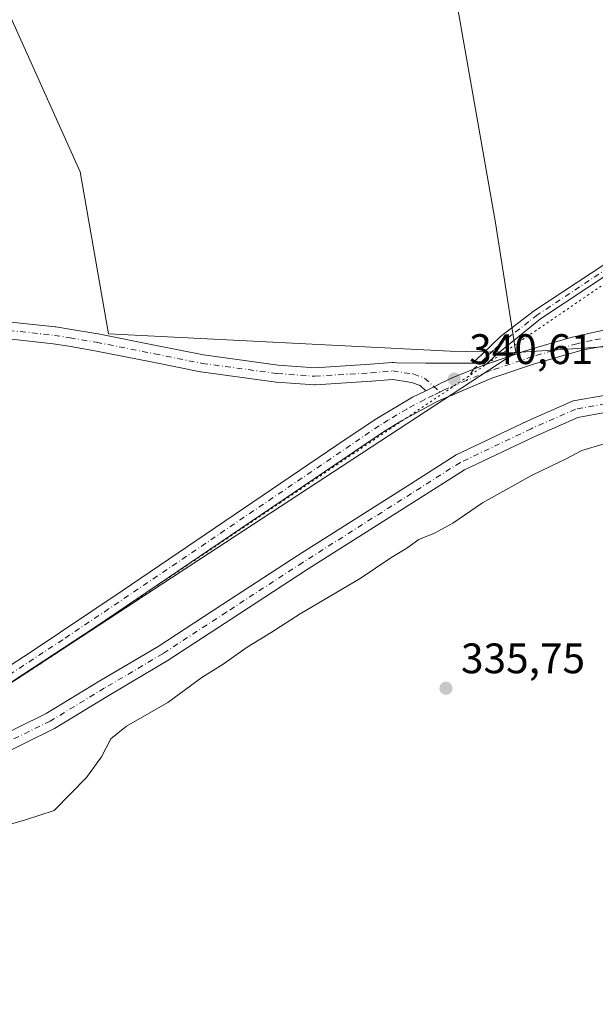
# Model space of a CAD drawing. Units: metres. Extents: x 605006 to 608485, y 4664445 to 4666810.
# Drawn here: x 606210 to 606345, y 4665142 to 4665373 of the extents above; entities that cross this region are included whole.
import ezdxf

# ---------------------------------------------------------------- set-up
doc = ezdxf.new("R2010")
doc.units = ezdxf.units.M
doc.header["$MEASUREMENT"] = 0
doc.linetypes.add('DGN Style 4', pattern=[2.6384748266838614, 1.318413404963828, -0.6592067024819142, 0.001648016756204785, -0.6592067024819142])
doc.linetypes.add('DGN Style 5', pattern=[1.1536117293433497, 0.4944050268614355, -0.6592067024819142])
for name, color, linetype, lineweight in [('Camino Cxs', 7, 'Continuous', 0), ('Camino eje', 30, 'DGN Style 4', 13), ('Cultivos herbáceos CxS', 92, 'Continuous', 0), ('Cultivos leñosos CxS', 92, 'Continuous', 0), ('Curva de nivel normal', 30, 'Continuous', 0), ('Explotación a cielo abierto Cxs', 9, 'Continuous', 0), ('Pastizal CxS', 92, 'Continuous', 0), ('Pista no pavimentada Cxs', 111, 'Continuous', 0), ('Pista no pavimentada eje', 91, 'DGN Style 4', 0), ('Punto de cota en terreno', 7, 'Continuous', 0), ('Rótulo de punto de cota en terreno', 7, 'Continuous', 0), ('Suelo desnudo CxS', 253, 'Continuous', 0), ('Vía pecuaria eje', 92, 'DGN Style 5', 0)]:
    doc.layers.add(name, color=color, linetype=linetype, lineweight=lineweight)
doc.styles.add('Style-Arial', font='txt')

# ---------------------------------------------------------------- blocks, each defined once
blk = doc.blocks.new('5PATER')
at = {"layer": 'Pastizal CxS', "linetype": 'Continuous', "lineweight": 0}
h = blk.add_hatch(color=51, dxfattribs=at)
edge = h.paths.add_edge_path()
edge.add_ellipse((0, 0), major_axis=(-0.1095731443231308, -0.1110710700762829), ratio=0.9994222409660322, start_angle=0, end_angle=360)

msp = doc.modelspace()

# ---------------------------------------------------------------- linework, layer by layer
at = {"layer": 'Camino Cxs', "color": 7, "linetype": 'Continuous', "lineweight": 0, "extrusion": (-0.05436833782323551, -0.9985209481239423, 4.242246279372698e-08), "elevation": -4691356.531801502, "flags": 128}
msp.add_lwpolyline([(351778.8625155483, 340.7630188979213), (351777.2034617213, 340.7702188979285), (351775.5444078952, 340.7785188979298)], dxfattribs=at)
at = {"layer": 'Camino Cxs', "color": 7, "linetype": 'Continuous', "lineweight": 0}
for points in [[(606316.5069000004, 4665292.320499999, 340.5795000000071), (606318.8316000003, 4665294.531400001, 340.528999999995), (606323.1201, 4665298.610099999, 340.476800000004), (606331.0701000001, 4665304.700099999, 340.4934999999969), (606347.8101000005, 4665315.770099999, 340.340400000001), (606374.8201000001, 4665335.170100001, 340.2249000000011), (606394.9101, 4665348.0601, 340.2955999999977), (606419.2701000003, 4665365.590100001, 340.1619999999967), (606428.2001, 4665371.130100001, 340.4817999999942), (606450.5800999999, 4665383.2501, 340.4579999999987), (606467.5701000001, 4665393.8101, 340.3319000000047), (606477.9700999996, 4665400.9801, 340.6429000000062), (606492.4700999996, 4665409.420100001, 340.4456999999966), (606510.3300999999, 4665420.380100001, 340.4317000000011), (606550.0500999996, 4665446.860099999, 340.588699999993), (606554.1201, 4665449.770099999, 340.8304999999964), (606567.5601000005, 4665460.610099999, 339.9241000000038)], [(606526.4414999997, 4665428.3402, 340.1916000000056), (606511.6101000002, 4665418.450099999, 340.3242999999929), (606493.7200999996, 4665407.350099999, 340.4033000000054), (606479.2701000003, 4665398.940099999, 340.468399999998), (606468.8901000004, 4665391.780099999, 340.2348000000056), (606451.4200999998, 4665380.9301, 340.1640000000043), (606424.7500999998, 4665366.2601, 340.0767000000051), (606392.5301000001, 4665343.530099999, 340.1201000000001), (606376.1801000005, 4665333.1601, 340.1132000000071), (606349.1801000005, 4665313.780099999, 340.5427000000054), (606332.5000999998, 4665302.7401, 340.3819999999978), (606322.0301000001, 4665294.3101, 340.5114000000031), (606319.8201000001, 4665292.140100001, 340.5639999999985)], [(606451.4200999998, 4665380.9301, 340.1640000000043), (606424.7500999998, 4665366.2601, 340.0767000000051), (606392.5301000001, 4665343.530099999, 340.1201000000001), (606376.1801000005, 4665333.1601, 340.1132000000071), (606349.1801000005, 4665313.780099999, 340.5427000000054), (606332.5000999998, 4665302.7401, 340.3819999999978), (606322.0301000001, 4665294.3101, 340.5114000000031), (606319.8201000001, 4665292.140100001, 340.5639999999985), (606318.1634999998, 4665292.2303, 340.5712000000058), (606316.5069000004, 4665292.320499999, 340.5795000000071), (606318.8316000003, 4665294.531400001, 340.528999999995), (606323.1201, 4665298.610099999, 340.476800000004), (606331.0701000001, 4665304.700099999, 340.4934999999969), (606347.8101000005, 4665315.770099999, 340.340400000001), (606374.8201000001, 4665335.170100001, 340.2249000000011), (606394.9101, 4665348.0601, 340.2955999999977), (606419.2701000003, 4665365.590100001, 340.1619999999967), (606428.2001, 4665371.130100001, 340.4817999999942), (606450.5800999999, 4665383.2501, 340.4579999999987)]]:
    msp.add_polyline3d(points, dxfattribs=at)
at = {"layer": 'Camino eje', "color": 30, "linetype": 'DGN Style 4', "lineweight": 13}
msp.add_polyline3d([(606439.8101000005, 4665376.030099999, 340.3120999999956), (606426.4751000004, 4665368.6951, 340.1750999999931), (606422.0100999996, 4665365.925100001, 340.0926999999938), (606409.9275000002, 4665357.4013, 340.3396000000066), (606397.7474999996, 4665348.636299999, 340.0635000000038), (606393.7200999996, 4665345.795100001, 340.2976999999955), (606383.6750999996, 4665339.350099999, 341.0191999999952), (606375.5000999998, 4665334.165100001, 340.1713000000018), (606348.4951, 4665314.7751, 340.4162000000069), (606331.7851, 4665303.720100001, 340.4410999999964), (606329.7682999996, 4665302.0963, 340.4590999999928), (606325.7933, 4665299.051300001, 340.4937999999966), (606322.5751, 4665296.460100001, 340.4830999999977), (606321.4700999996, 4665295.3751, 340.5013999999938), (606316.7701000003, 4665290.905099999, 340.6058000000049), (606315.1217, 4665288.2893, 340.664499999999)], dxfattribs=at)
at = {"layer": 'Cultivos herbáceos CxS', "color": 92, "linetype": 'Continuous', "lineweight": 0}
for points in [[(606482.9946999997, 4665656.431299999, 339.4824999999983), (606483.5125000002, 4665653.4199, 339.4594999999972), (606483.5258999999, 4665653.3421, 339.4584999999934), (606486.0242999997, 4665638.8421, 338.8217000000004), (606529.0126999998, 4665581.745300001, 339.6502999999939), (606529.4978999998, 4665581.101100001, 339.6542999999947), (606529.5588999996, 4665580.829100001, 339.6546999999992), (606547.0006999997, 4665551.5481, 340.1921000000002), (606508.9013, 4665528.3573, 339.882500000007), (606467.4890999999, 4665505.994899999, 340.5240000000049), (606445.1265000004, 4665500.197699999, 340.3758999999991), (606370.5846999995, 4665473.694499999, 340.9222000000009), (606325.8596999999, 4665449.675899999, 341.0737999999984), (606310.6651, 4665443.2017, 341.2014000000054), (606301.8406999996, 4665439.7371, 341.1282999999967), (606309.1161000002, 4665397.901900001, 340.9345999999932), (606321.9194999998, 4665325.308300001, 340.4171999999962), (606326.6530999999, 4665294.8695, 340.454700000002)], [(606326.6530999999, 4665294.8695, 340.454700000002), (606311.2285000002, 4665295.123299999, 340.4910999999993), (606230.9792999999, 4665299.2073, 341.2983999999997), (606224.3136999998, 4665337.297700001, 341.4676999999938), (606206.2030999997, 4665377.5209, 341.8552999999956), (606179.5579000004, 4665365.865900001, 342.071299999996), (606164.0943, 4665420.418500001, 342.3417999999947), (606113.8525, 4665411.574899999, 342.4758000000002), (606051.9556999998, 4665388.721100001, 343.1956000000064), (606031.9584999997, 4665422.0507, 343.0981000000029), (605951.7616999998, 4665386.259500001, 343.1042000000016), (605904.8132999997, 4665365.976700001, 342.9821999999986), (605900.5475000005, 4665324.921499999, 341.3744000000006), (605900.6486999998, 4665324.932499999, 341.3772999999928)], [(606309.1161000002, 4665397.901900001, 340.9345999999932), (606321.9194999998, 4665325.308300001, 340.4171999999962), (606326.6530999999, 4665294.8695, 340.454700000002), (606311.2285000002, 4665295.123299999, 340.4910999999993), (606230.9792999999, 4665299.2073, 341.2983999999997), (606224.3136999998, 4665337.297700001, 341.4676999999938), (606206.2030999997, 4665377.5209, 341.8552999999956), (606179.5579000004, 4665365.865900001, 342.071299999996), (606164.0943, 4665420.418500001, 342.3417999999947)]]:
    msp.add_polyline3d(points, dxfattribs=at)
at = {"layer": 'Cultivos leñosos CxS', "color": 92, "linetype": 'Continuous', "lineweight": 0}
for points in [[(606482.9946999997, 4665656.431299999, 339.4824999999983), (606483.5125000002, 4665653.4199, 339.4594999999972), (606483.5258999999, 4665653.3421, 339.4584999999934), (606486.0242999997, 4665638.8421, 338.8217000000004), (606529.0126999998, 4665581.745300001, 339.6502999999939), (606529.4978999998, 4665581.101100001, 339.6542999999947), (606529.5588999996, 4665580.829100001, 339.6546999999992), (606547.0006999997, 4665551.5481, 340.1921000000002), (606508.9013, 4665528.3573, 339.882500000007), (606467.4890999999, 4665505.994899999, 340.5240000000049), (606445.1265000004, 4665500.197699999, 340.3758999999991), (606370.5846999995, 4665473.694499999, 340.9222000000009), (606325.8596999999, 4665449.675899999, 341.0737999999984), (606310.6651, 4665443.2017, 341.2014000000054), (606301.8406999996, 4665439.7371, 341.1282999999967), (606309.1161000002, 4665397.901900001, 340.9345999999932), (606321.9194999998, 4665325.308300001, 340.4171999999962), (606326.6530999999, 4665294.8695, 340.454700000002)], [(606648.0131000001, 4665510.256300001, 339.520399999994), (606635.4244999997, 4665507.109099999, 339.5390000000043), (606465.1945000002, 4665384.073100001, 340.256899999993), (606488.7905000001, 4665330.138699999, 340.067200000005), (606488.7903000005, 4665302.415300001, 339.920100000003), (606487.7928999999, 4665302.399300001, 339.9253999999929), (606428.5317000002, 4665301.4439, 340.1447000000044), (606326.6530999999, 4665294.8695, 340.454700000002)], [(606326.6530999999, 4665294.8695, 340.454700000002), (606311.2285000002, 4665295.123299999, 340.4910999999993), (606230.9792999999, 4665299.2073, 341.2983999999997), (606224.3136999998, 4665337.297700001, 341.4676999999938), (606206.2030999997, 4665377.5209, 341.8552999999956), (606179.5579000004, 4665365.865900001, 342.071299999996), (606164.0943, 4665420.418500001, 342.3417999999947), (606113.8525, 4665411.574899999, 342.4758000000002), (606051.9556999998, 4665388.721100001, 343.1956000000064), (606031.9584999997, 4665422.0507, 343.0981000000029), (605951.7616999998, 4665386.259500001, 343.1042000000016), (605904.8132999997, 4665365.976700001, 342.9821999999986), (605900.5475000005, 4665324.921499999, 341.3744000000006), (605900.6486999998, 4665324.932499999, 341.3772999999928)], [(606465.1945000002, 4665384.073100001, 340.256899999993), (606488.7905000001, 4665330.138699999, 340.067200000005), (606488.7903000005, 4665302.415300001, 339.920100000003), (606487.7928999999, 4665302.399300001, 339.9253999999929), (606428.5317000002, 4665301.4439, 340.1447000000044), (606326.6530999999, 4665294.8695, 340.454700000002), (606321.9194999998, 4665325.308300001, 340.4171999999962), (606309.1161000002, 4665397.901900001, 340.9345999999932)], [(606326.6530999999, 4665294.8695, 340.454700000002), (606192.4502999998, 4665207.0557, 341.4018000000069), (606191.7451, 4665210.013900001, 341.3475999999937), (606178.2370999996, 4665300.1567, 341.4842000000062), (606055.4171000002, 4665293.0156, 342.7776000000013)]]:
    msp.add_polyline3d(points, dxfattribs=at)
msp.add_polyline3d([(606326.6530999999, 4665294.8695, 340.454700000002), (606192.4502999998, 4665207.0557, 341.4018000000069), (606191.7451, 4665210.013900001, 341.3475999999937), (606178.2370999996, 4665300.1567, 341.4842000000062), (606055.4171000002, 4665293.0156, 342.7776000000013), (606054.5409000004, 4665292.9647, 342.7863999999972), (606028.8778999997, 4665314.6753, 343.4940999999963), (605991.7216999996, 4665328.1315, 343.2391000000061), (605944.2925000006, 4665329.679099999, 342.5385999999999), (605914.8557000002, 4665326.477600001, 341.7367999999988), (605900.6486999998, 4665324.932499999, 341.3772999999928), (605900.5475000005, 4665324.921499999, 341.3744000000006), (605904.8132999997, 4665365.976700001, 342.9821999999986), (605951.7616999998, 4665386.259500001, 343.1042000000016), (606031.9584999997, 4665422.0507, 343.0981000000029), (606051.9556999998, 4665388.721100001, 343.1956000000064), (606113.8525, 4665411.574899999, 342.4758000000002), (606164.0943, 4665420.418500001, 342.3417999999947), (606179.5579000004, 4665365.865900001, 342.071299999996), (606206.2030999997, 4665377.5209, 341.8552999999956), (606224.3136999998, 4665337.297700001, 341.4676999999938), (606230.9792999999, 4665299.2073, 341.2983999999997), (606311.2285000002, 4665295.123299999, 340.4910999999993)], close=True, dxfattribs=at)
at = {"layer": 'Curva de nivel normal', "color": 30, "linetype": 'Continuous', "lineweight": 0, "elevation": 340, "flags": 128}
msp.add_lwpolyline([(606204.0499999998, 4665182.9801), (606211.4699999997, 4665185.040100001), (606218.2400000002, 4665187.2501), (606225.8399999999, 4665195.030099999), (606229.29, 4665199.860099999), (606231.5499999998, 4665204.050100001), (606235.2199999997, 4665207.050100001), (606244.8799999999, 4665212.640100001), (606252.8799999999, 4665218.470100001), (606257.8799999999, 4665221.6601), (606263.5499999998, 4665225.610099999), (606269.2199999997, 4665229.0601), (606276.0199999996, 4665233.420100001), (606290.1100000005, 4665241.720100001), (606297.3300000001, 4665246.610099999), (606301.1100000005, 4665248.880100001), (606303.8600000005, 4665250.9001), (606307.5499999998, 4665252.4101), (606311.8799999999, 4665254.780099999), (606318.8799999999, 4665259.520099999), (606330.5300000003, 4665266.0601), (606338.54, 4665269.9001), (606342.2199999997, 4665271.8301), (606347.4800000006, 4665273.4101)], dxfattribs=at)
at = {"layer": 'Explotación a cielo abierto Cxs', "color": 9, "linetype": 'Continuous', "lineweight": 0}
msp.add_polyline3d([(605873.7384000003, 4665155.546200001, 343.1175999999978), (605897.8684, 4665159.9912, 342.2713999999978), (605937.2385, 4665180.3113, 344.6557999999932), (605965.8136, 4665214.601299999, 342.8475999999937), (605971.5285999998, 4665225.396400001, 342.855899999995), (605989.9435999999, 4665244.4464, 342.8090999999986), (606005.1836000001, 4665256.511399999, 343.3377000000037), (606014.0736999996, 4665267.306399999, 342.585699999996), (606028.6787, 4665277.466499999, 342.6376000000019), (606055.3014000002, 4665292.910800001, 342.778999999995), (606055.4171000002, 4665293.0156, 342.7811999999976), (606178.2370999996, 4665300.1567, 341.5574999999953), (606191.7451, 4665210.013900001, 341.8656000000047), (606192.4502999998, 4665207.0557, 341.5117999999929), (606326.6530999999, 4665294.8695, 340.5212000000029), (606428.5317000002, 4665301.4439, 340.3656999999948), (606487.7928999999, 4665302.399300001, 339.9741000000067), (606488.7903000005, 4665302.415300001, 339.9762999999948), (606488.7905000001, 4665330.138699999, 340.0464000000065), (606465.1945000002, 4665384.073100001, 340.3221999999951)], dxfattribs=at)
at = {"layer": 'Pista no pavimentada Cxs', "color": 111, "linetype": 'Continuous', "lineweight": 0, "extrusion": (-0.02545245765296379, -0.008550340974593798, 0.9996394670423144), "elevation": -54981.92530699931, "flags": 128}
msp.add_lwpolyline([(-4229342.70407286, 2059668.821310681), (-4229342.70407286, 2059671.946048798)], dxfattribs=at)
at = {"layer": 'Pista no pavimentada Cxs', "color": 111, "linetype": 'Continuous', "lineweight": 0, "extrusion": (-0.05436833782323551, -0.9985209481239423, 4.242246279372698e-08), "elevation": -4691356.531801502, "flags": 128}
msp.add_lwpolyline([(351778.8625155483, 340.7630188979213), (351777.2034617213, 340.7702188979285), (351775.5444078952, 340.7785188979298)], dxfattribs=at)
at = {"layer": 'Pista no pavimentada Cxs', "color": 111, "linetype": 'Continuous', "lineweight": 0, "extrusion": (0.007145217429899735, 0.002400460768356677, 0.9999715914244659), "elevation": 15871.69202696689, "flags": 128}
msp.add_lwpolyline([(606301.9088363178, 4665267.481875228), (606307.3794074899, 4665269.319680522)], dxfattribs=at)
at = {"layer": 'Pista no pavimentada Cxs', "color": 111, "linetype": 'Continuous', "lineweight": 0}
for points in [[(606328.2515000004, 4665294.9726, 340.6043999999966), (606330.0000999998, 4665295.5601, 340.8113000000012), (606339.5900999998, 4665298.360099999, 340.7152999999962), (606346.6101000002, 4665299.950099999, 340.747000000003), (606356.4600999998, 4665301.6801, 340.3395000000019), (606372.9801000003, 4665303.970100001, 340.3687000000064), (606382.9301000005, 4665304.970100001, 340.5071000000025), (606393.3501000004, 4665305.5601, 340.179999999993), (606412.1601, 4665305.6601, 340.3607999999949), (606465.6901000004, 4665304.370100001, 340.8451000000059), (606488.7903000005, 4665305.1558, 339.963699999993)], [(606205.0253, 4665302.3235, 341.4241000000038), (606218.4703000003, 4665300.8685, 341.2217999999993), (606218.5679000001, 4665300.8555, 341.2231999999931), (606222.2736000001, 4665300.268800001, 341.2829999999958), (606228.4858999997, 4665299.2159, 341.3916999999929), (606228.5332000004, 4665299.2071, 341.3874999999971), (606242.1859999998, 4665296.5065, 340.9492000000027), (606253.3076, 4665294.2733, 341.0004000000045), (606270.8201000001, 4665291.885700001, 340.8095999999932), (606279.4890000002, 4665291.284299999, 340.7774000000064), (606292.5154999997, 4665292.07, 340.7695999999996), (606297.5921, 4665292.498000001, 340.6803000000073), (606297.7600999996, 4665292.505100001, 340.6787999999942), (606298.0508000003, 4665292.483899999, 340.6827999999951), (606298.7061000001, 4665292.387599999, 340.7072999999946), (606305.5120000001, 4665292.339199999, 340.6217000000034), (606310.3432999998, 4665292.339199999, 340.5945000000065), (606312.5316000005, 4665292.339199999, 340.6027000000031), (606316.5069000004, 4665292.320499999, 340.5795000000071), (606318.1634999998, 4665292.2303, 340.5712000000058), (606319.8201000001, 4665292.140100001, 340.5639999999985), (606316.7701000003, 4665290.905099999, 340.6058000000049), (606313.7202000003, 4665289.670100001, 340.6450000000041), (606312.3102000002, 4665289.100600001, 340.6609000000026), (606311.1701999997, 4665288.640100001, 340.6683000000049), (606309.8101000005, 4665287.970100001, 340.6805000000023), (606309.3986999998, 4665287.768100001, 340.684500000003), (606307.4692000002, 4665286.820800001, 340.709400000007), (606306.4901000002, 4665286.340100001, 340.8102000000072), (606305.5384000001, 4665285.874600001, 340.8889999999956), (606304.2016000003, 4665287.093599999, 341.053899999999), (606302.1988000004, 4665287.831599999, 341.2915000000066), (606300.2674000004, 4665288.115300001, 341.6267999999982), (606297.6979, 4665288.492699999, 341.9994000000006), (606292.8282000005, 4665288.0822, 341.636599999998), (606292.7805000005, 4665288.078700001, 341.631899999993), (606279.6004999997, 4665287.283700001, 341.0540000000037), (606279.4801000003, 4665287.280099999, 341.0524000000005), (606279.3416999998, 4665287.2849, 341.0483999999997), (606270.4767000005, 4665287.899900001, 341.1000000000058), (606270.3449999997, 4665287.9134, 341.1122000000032), (606252.7050000001, 4665290.318499999, 341.5043000000005), (606252.6277999999, 4665290.330499999, 341.5096000000049), (606252.5813999996, 4665290.339199999, 341.5124999999971), (606241.4041999998, 4665292.583699999, 341.053899999999), (606227.7834999999, 4665295.277899999, 341.2731000000058), (606221.6256999997, 4665296.321599999, 341.3604999999953), (606217.9912999999, 4665296.897, 341.1646000000038), (606204.6327999998, 4665298.342599999, 341.5059999999939)], [(606205.0253, 4665302.3235, 341.4241000000038), (606218.4703000003, 4665300.8685, 341.2217999999993), (606218.5679000001, 4665300.8555, 341.2231999999931), (606222.2736000001, 4665300.268800001, 341.2829999999958), (606228.4858999997, 4665299.2159, 341.3916999999929), (606228.5332000004, 4665299.2071, 341.3874999999971), (606242.1859999998, 4665296.5065, 340.9492000000027), (606253.3076, 4665294.2733, 341.0004000000045), (606270.8201000001, 4665291.885700001, 340.8095999999932), (606279.4890000002, 4665291.284299999, 340.7774000000064), (606292.5154999997, 4665292.07, 340.7695999999996), (606297.5921, 4665292.498000001, 340.6803000000073), (606297.7600999996, 4665292.505100001, 340.6787999999942), (606298.0508000003, 4665292.483899999, 340.6827999999951), (606298.7061000001, 4665292.387599999, 340.7072999999946), (606305.5120000001, 4665292.339199999, 340.6217000000034), (606310.3432999998, 4665292.339199999, 340.5945000000065), (606312.5316000005, 4665292.339199999, 340.6027000000031), (606316.5069000004, 4665292.320499999, 340.5795000000071)], [(606060.4901000002, 4665128.050100001, 342.6573999999964), (606106.1601, 4665156.2401, 342.0602999999974), (606151.3501000004, 4665185.6601, 341.7747999999993), (606187.3901000004, 4665208.0701, 341.5576000000001), (606212.5701000001, 4665224.370100001, 341.1402999999991), (606234.1700999998, 4665238.860099999, 341.0785000000033), (606284.6401000004, 4665273.040100001, 340.9343999999983), (606293.6401000004, 4665279.130100001, 340.9097000000039), (606302.3800999997, 4665284.3301, 341.0290999999997), (606305.5384000001, 4665285.874600001, 340.8889999999956), (606306.4901000002, 4665286.340100001, 340.8102000000072), (606307.4692000002, 4665286.820800001, 340.709400000007), (606309.3986999998, 4665287.768100001, 340.684500000003), (606309.8101000005, 4665287.970100001, 340.6805000000023), (606311.1701999997, 4665288.640100001, 340.6683000000049), (606312.3102000002, 4665289.100600001, 340.6609000000026), (606313.7202000003, 4665289.670100001, 340.6450000000041), (606316.7701000003, 4665290.905099999, 340.6058000000049), (606319.8201000001, 4665292.140100001, 340.5639999999985), (606330.0000999998, 4665295.5601, 340.8113000000012), (606339.5900999998, 4665298.360099999, 340.7152999999962), (606346.6101000002, 4665299.950099999, 340.747000000003)], [(606363.5800999999, 4665299.170100001, 340.8132999999943), (606342.5100999996, 4665295.450099999, 340.7866999999969), (606331.0401, 4665292.190099999, 340.8114999999962), (606321.0800999999, 4665288.850099999, 340.698000000004), (606308.1700999998, 4665283.350099999, 340.8218999999954), (606299.8000999996, 4665278.8201, 341.0313000000024), (606295.5601000005, 4665276.1801, 340.9701000000059), (606286.6201, 4665270.130100001, 341.1269000000029), (606227.8501000004, 4665230.3301, 341.8099999999977), (606189.2901, 4665205.100099999, 341.5188999999955), (606153.2401000002, 4665182.690099999, 341.7660999999935), (606123.9200999998, 4665163.470100001, 342.0234000000055), (606091.0900999998, 4665142.5701, 342.4024000000064), (606070.9200999998, 4665130.530099999, 342.4554000000062)], [(606305.5384000001, 4665285.874700001, 340.8889999999956), (606304.2016000003, 4665287.093599999, 341.053899999999), (606302.1988000004, 4665287.831599999, 341.2915000000066), (606300.2674000004, 4665288.115300001, 341.6267999999982), (606297.6979, 4665288.492699999, 341.9994000000006), (606292.8282000005, 4665288.0822, 341.636599999998), (606292.7805000005, 4665288.078700001, 341.631899999993), (606279.6004999997, 4665287.283700001, 341.0540000000037), (606279.4801000003, 4665287.280099999, 341.0524000000005), (606279.3416999998, 4665287.2849, 341.0483999999997), (606270.4767000005, 4665287.899900001, 341.1000000000058), (606270.3449999997, 4665287.9134, 341.1122000000032), (606252.7050000001, 4665290.318499999, 341.5043000000005), (606252.6277999999, 4665290.330499999, 341.5096000000049), (606252.5813999996, 4665290.339199999, 341.5124999999971), (606241.4041999998, 4665292.583699999, 341.053899999999), (606227.7834999999, 4665295.277899999, 341.2731000000058), (606221.6256999997, 4665296.321599999, 341.3604999999953), (606217.9912999999, 4665296.897, 341.1646000000038), (606204.6327999998, 4665298.342599999, 341.5059999999939), (606193.1813000003, 4665299.142100001, 341.297900000005), (606183.2890999997, 4665299.429300001, 342.1293000000005), (606178.3667000001, 4665299.292099999, 341.5969000000041)], [(606346.4614000004, 4665296.147700001, 340.742499999993), (606342.5100999996, 4665295.450099999, 340.7866999999969), (606331.0401, 4665292.190099999, 340.8114999999962), (606321.0800999999, 4665288.850099999, 340.698000000004), (606310.6873000005, 4665284.422499999, 340.8776000000071)], [(606305.5384000001, 4665285.874700001, 340.8889999999956), (606306.4901000002, 4665286.340100001, 340.8102000000072), (606307.4692000002, 4665286.820800001, 340.709400000007), (606309.3986999998, 4665287.768100001, 340.684500000003), (606309.8101000005, 4665287.970100001, 340.6805000000023), (606311.1701999997, 4665288.640100001, 340.6683000000049), (606312.3102000002, 4665289.100600001, 340.6609000000026), (606313.7202000003, 4665289.670100001, 340.6450000000041), (606316.7701000003, 4665290.905099999, 340.6058000000049), (606319.8201000001, 4665292.140100001, 340.5639999999985)], [(606305.5384000001, 4665285.874700001, 340.8889999999956), (606306.4901000002, 4665286.340100001, 340.8102000000072), (606307.4692000002, 4665286.820800001, 340.709400000007), (606309.3986999998, 4665287.768100001, 340.684500000003), (606309.8101000005, 4665287.970100001, 340.6805000000023), (606311.1701999997, 4665288.640100001, 340.6683000000049), (606312.3102000002, 4665289.100600001, 340.6609000000026), (606313.7202000003, 4665289.670100001, 340.6450000000041), (606316.7701000003, 4665290.905099999, 340.6058000000049), (606319.8201000001, 4665292.140100001, 340.5639999999985)], [(606191.6255000001, 4665210.811899999, 341.9752000000008), (606212.5701000001, 4665224.370100001, 341.1402999999991), (606234.1700999998, 4665238.860099999, 341.0785000000033), (606284.6401000004, 4665273.040100001, 340.9343999999983), (606293.6401000004, 4665279.130100001, 340.9097000000039), (606302.3800999997, 4665284.3301, 341.0290999999997), (606305.5384000001, 4665285.874700001, 340.8889999999956)], [(606001.8309000004, 4665081.203299999, 342.9670000000042), (606004.3466999996, 4665076.710899999, 342.858699999997), (606008.2498000005, 4665075.930199999, 342.6732000000048), (606021.6352000004, 4665079.896299999, 342.2342000000062), (606030.8304000003, 4665088.069800001, 342.2315999999992), (606053.0941000005, 4665107.6831, 342.3267000000051), (606073.1496000001, 4665123.7391, 342.0902999999962), (606100.8837000001, 4665141.2554, 341.7652999999991), (606125.2242000002, 4665158.3146, 341.797900000005), (606144.2030999997, 4665170.6196, 341.6828999999998), (606162.3773999996, 4665182.109099999, 341.4801000000007), (606172.8322000002, 4665187.754699999, 341.6934000000037), (606185.5593999998, 4665194.8485, 341.2434999999969), (606202.4628, 4665203.195800001, 341.0157000000036), (606216.3291999997, 4665210.025599999, 340.9290000000037), (606228.9594999999, 4665217.686600001, 340.7663999999932), (606242.6670000004, 4665225.786599999, 340.7375000000029), (606257.6153999995, 4665235.544500001, 340.7480000000069), (606275.5247999998, 4665247.206499999, 340.7174999999988), (606301.1326000001, 4665263.445499999, 340.8564999999944), (606312.6821, 4665270.7952, 341.0329999999958), (606329.4693999998, 4665278.769200001, 341.020399999994), (606340.1226000005, 4665283.456499999, 341.0479999999953), (606347.4802999999, 4665284.755000001, 340.9285999999993)], [(606100.8837000001, 4665141.2554, 341.7652999999991), (606125.2242000002, 4665158.3146, 341.797900000005), (606144.2030999997, 4665170.6196, 341.6828999999998), (606162.3773999996, 4665182.109099999, 341.4801000000007), (606172.8322000002, 4665187.754699999, 341.6934000000037), (606185.5593999998, 4665194.8485, 341.2434999999969), (606202.4628, 4665203.195800001, 341.0157000000036), (606216.3291999997, 4665210.025599999, 340.9290000000037), (606228.9594999999, 4665217.686600001, 340.7663999999932), (606242.6670000004, 4665225.786599999, 340.7375000000029), (606257.6153999995, 4665235.544500001, 340.7480000000069), (606275.5247999998, 4665247.206499999, 340.7174999999988), (606301.1326000001, 4665263.445499999, 340.8564999999944), (606312.6821, 4665270.7952, 341.0329999999958), (606329.4693999998, 4665278.769200001, 341.020399999994), (606340.1226000005, 4665283.456499999, 341.0479999999953), (606347.4802999999, 4665284.755000001, 340.9285999999993)], [(606310.6873000005, 4665284.422499999, 340.8776000000071), (606308.1700999998, 4665283.350099999, 340.8218999999954), (606299.8000999996, 4665278.8201, 341.0313000000024), (606295.5601000005, 4665276.1801, 340.9701000000059), (606286.6201, 4665270.130100001, 341.1269000000029), (606227.8501000004, 4665230.3301, 341.8099999999977), (606192.4271999998, 4665207.1527, 341.5133999999962)], [(606348.0869000005, 4665280.800200001, 340.6664000000019), (606341.2923999997, 4665279.601100001, 340.7133999999933), (606331.1333999997, 4665275.131200001, 340.7736000000005), (606314.6212999999, 4665267.288000001, 340.7537000000011), (606303.2774, 4665260.0691, 340.7914000000019), (606277.6874000002, 4665243.8413, 340.7084999999934), (606259.7999999998, 4665232.193700001, 340.7826000000059), (606244.7788000006, 4665222.3882, 340.7737999999954), (606231.0142999999, 4665214.254600001, 340.8717999999935), (606218.2538000002, 4665206.514599999, 341.007700000002), (606204.2319999998, 4665199.6084, 341.0121000000072), (606187.4198000003, 4665191.306100001, 341.1625000000058), (606174.7561999997, 4665184.2477, 341.501099999994), (606164.3987999996, 4665178.6547, 341.3715999999986), (606146.3598999997, 4665167.250800001, 341.462400000004), (606127.4607999995, 4665154.9976, 341.6358000000037), (606103.1009000001, 4665137.924799999, 341.5574000000051)], [(606348.0869000005, 4665280.800200001, 340.6664000000019), (606341.2923999997, 4665279.601100001, 340.7133999999933), (606331.1333999997, 4665275.131200001, 340.7736000000005), (606314.6212999999, 4665267.288000001, 340.7537000000011), (606303.2774, 4665260.0691, 340.7914000000019), (606277.6874000002, 4665243.8413, 340.7084999999934), (606259.7999999998, 4665232.193700001, 340.7826000000059), (606244.7788000006, 4665222.3882, 340.7737999999954), (606231.0142999999, 4665214.254600001, 340.8717999999935), (606218.2538000002, 4665206.514599999, 341.007700000002), (606204.2319999998, 4665199.6084, 341.0121000000072), (606187.4198000003, 4665191.306100001, 341.1625000000058), (606174.7561999997, 4665184.2477, 341.501099999994), (606164.3987999996, 4665178.6547, 341.3715999999986), (606146.3598999997, 4665167.250800001, 341.462400000004), (606127.4607999995, 4665154.9976, 341.6358000000037), (606103.1009000001, 4665137.924799999, 341.5574000000051)]]:
    msp.add_polyline3d(points, dxfattribs=at)
at = {"layer": 'Pista no pavimentada eje', "color": 91, "linetype": 'DGN Style 4', "lineweight": 0}
for points in [[(606520.8699000003, 4665302.335700001, 339.9269000000059), (606508.3051000005, 4665303.140100001, 339.9272999999957), (606504.5800999999, 4665303.295100001, 339.9492999999929), (606498.4401000004, 4665303.485099999, 339.9741999999969), (606493.3101000005, 4665303.4901, 339.9876999999979), (606478.1901000004, 4665303.0351, 339.9326000000001), (606465.6951000001, 4665302.610099999, 340.4076000000059), (606412.1401000004, 4665303.9001, 340.2649999999995), (606405.1001000004, 4665303.905099999, 340.5161999999983), (606395.6951000001, 4665303.8551, 340.1613999999972), (606388.5000999998, 4665303.530099999, 340.1281000000017), (606383.2901, 4665303.235099999, 340.2750999999989), (606378.3151000004, 4665302.735099999, 340.6119999999937), (606368.2801000001, 4665301.5701, 340.584600000002), (606360.0201000003, 4665300.425100001, 340.5322000000015), (606344.5601000005, 4665297.700099999, 340.5283000000054), (606341.0500999996, 4665296.905099999, 340.6282999999967), (606335.3151000004, 4665295.2751, 340.8889000000054), (606330.5201000003, 4665293.8751, 340.7930000000051), (606320.4501, 4665290.495100001, 340.6244000000006), (606315.1217, 4665288.2893, 340.664499999999)], [(606117.5997000001, 4665297.0777, 342.0559999999969), (606146.0050999997, 4665298.475099999, 341.8945999999996), (606177.0100999996, 4665301.255100001, 341.5099999999948), (606183.2901, 4665301.4301, 341.7617999999929), (606193.2801000001, 4665301.140100001, 341.385500000004), (606204.8101000005, 4665300.335100001, 341.4707999999956), (606218.2550999997, 4665298.880100001, 341.1576000000059), (606221.9501, 4665298.295100001, 341.2513999999938), (606228.1451000003, 4665297.245100001, 341.2884999999951), (606241.7950999998, 4665294.545100001, 340.9945000000007), (606252.9751000004, 4665292.300100001, 341.1538), (606270.6151000002, 4665289.895099999, 340.9496000000072), (606279.4801000003, 4665289.280099999, 340.8950999999943), (606292.6601, 4665290.075099999, 341.1944999999978), (606297.7600999996, 4665290.505100001, 341.3307999999961), (606302.6951000001, 4665289.780099999, 340.978099999993), (606305.2600999996, 4665288.835100001, 340.8606), (606308.8503000002, 4665285.5615, 340.7669000000024)], [(606315.1217, 4665288.2893, 340.664499999999), (606310.9451000001, 4665286.5101, 340.7532999999967), (606309.6700999998, 4665285.995100001, 340.7639999999956), (606308.8503000002, 4665285.5615, 340.7669000000024)], [(606308.8503000002, 4665285.5615, 340.7669000000024), (606307.3300999999, 4665284.845100001, 340.7639000000054), (606305.2751000002, 4665283.840100001, 340.8632999999973), (606301.0900999998, 4665281.575099999, 341.0381000000052), (606296.7200999996, 4665278.975099999, 340.9964000000036), (606294.6001000004, 4665277.655099999, 340.7986999999994), (606231.0100999996, 4665234.595100001, 341.5090000000055), (606220.2100999998, 4665227.350099999, 341.2134999999981), (606200.9301000005, 4665214.735099999, 341.4055999999982), (606188.3400999998, 4665206.585100001, 341.5037000000011), (606152.2950999998, 4665184.175100001, 341.7617999999929), (606147.0251000002, 4665180.744100001, 341.7703000000038), (606132.3651000002, 4665171.134099999, 342.099000000002), (606115.0401, 4665159.8551, 342.0457000000025), (606098.6250999998, 4665149.405099999, 342.1974000000046), (606092.9162999997, 4665145.881300001, 342.3178999999946), (606082.8312999997, 4665139.861300001, 342.2826999999961)], [(606347.7835999997, 4665282.777600001, 340.6649000000034), (606340.7074999996, 4665281.5288, 340.7960000000021), (606330.3014000002, 4665276.950200001, 340.7639000000054), (606313.6517000003, 4665269.0416, 340.852899999998), (606302.2050000001, 4665261.757300001, 340.7372999999934), (606276.6061000006, 4665245.5239, 340.7103000000061), (606258.7077000003, 4665233.869100001, 340.7580000000016), (606243.7229000004, 4665224.087400001, 340.7464999999939), (606229.9868999999, 4665215.970600001, 340.8062000000064), (606217.2915000003, 4665208.270099999, 340.9327999999951), (606203.3474000003, 4665201.402100001, 340.9921999999933), (606186.4896, 4665193.077299999, 341.1358000000037), (606173.7942000004, 4665186.0012, 341.5473000000056), (606163.3881000001, 4665180.381899999, 341.4046999999992), (606145.2814999997, 4665168.9352, 341.5501999999979), (606126.3425000003, 4665156.656099999, 341.6741999999941), (606101.9923, 4665139.590100001, 341.6218999999983), (606074.3121999997, 4665122.107899999, 341.920100000003), (606054.3808000004, 4665106.1512, 342.1744000000036), (606032.1557999998, 4665086.572000001, 342.2103000000061), (606022.6308000004, 4665078.1053, 342.2737000000052), (606008.3432, 4665073.871900001, 342.5810000000056), (606003.0515999999, 4665074.930299999, 342.8549999999959), (605999.3095000006, 4665081.612600001, 342.9823999999935)]]:
    msp.add_polyline3d(points, dxfattribs=at)
at = {"layer": 'Suelo desnudo CxS', "color": 253, "linetype": 'Continuous', "lineweight": 0}
for points in [[(606648.0131000001, 4665510.256300001, 339.520399999994), (606635.4244999997, 4665507.109099999, 339.5390000000043), (606465.1945000002, 4665384.073100001, 340.256899999993), (606488.7905000001, 4665330.138699999, 340.067200000005), (606488.7903000005, 4665302.415300001, 339.920100000003), (606487.7928999999, 4665302.399300001, 339.9253999999929), (606428.5317000002, 4665301.4439, 340.1447000000044), (606326.6530999999, 4665294.8695, 340.454700000002)], [(605873.7384000003, 4665155.546200001, 343.2339000000065), (605897.8684, 4665159.9912, 342.381899999993), (605937.2385, 4665180.3113, 344.2828000000009), (605965.8136, 4665214.601299999, 342.8000999999931), (605971.5285999998, 4665225.396400001, 342.8185999999987), (605989.9435999999, 4665244.4464, 342.6922999999952), (606005.1836000001, 4665256.511399999, 342.555600000007), (606014.0736999996, 4665267.306399999, 342.5350999999937), (606028.6787, 4665277.466499999, 342.5565000000061), (606055.3014000002, 4665292.910800001, 342.7752000000037), (606055.4171000002, 4665293.0156, 342.7776000000013), (606178.2370999996, 4665300.1567, 341.4842000000062), (606191.7451, 4665210.013900001, 341.3475999999937), (606192.4502999998, 4665207.0557, 341.4018000000069), (606326.6530999999, 4665294.8695, 340.454700000002), (606428.5317000002, 4665301.4439, 340.1447000000044), (606487.7928999999, 4665302.399300001, 339.9253999999929), (606488.7903000005, 4665302.415300001, 339.920100000003), (606488.7905000001, 4665330.138699999, 340.067200000005), (606465.1945000002, 4665384.073100001, 340.256899999993)], [(605873.7384000003, 4665155.546200001, 343.1175999999978), (605897.8684, 4665159.9912, 342.2713999999978), (605937.2385, 4665180.3113, 344.6557999999932), (605965.8136, 4665214.601299999, 342.8475999999937), (605971.5285999998, 4665225.396400001, 342.855899999995), (605989.9435999999, 4665244.4464, 342.8090999999986), (606005.1836000001, 4665256.511399999, 343.3377000000037), (606014.0736999996, 4665267.306399999, 342.585699999996), (606028.6787, 4665277.466499999, 342.6376000000019), (606055.3014000002, 4665292.910800001, 342.778999999995), (606055.4171000002, 4665293.0156, 342.7811999999976), (606178.2370999996, 4665300.1567, 341.5574999999953), (606191.7451, 4665210.013900001, 341.8656000000047), (606192.4502999998, 4665207.0557, 341.5117999999929), (606326.6530999999, 4665294.8695, 340.5212000000029), (606428.5317000002, 4665301.4439, 340.3656999999948), (606487.7928999999, 4665302.399300001, 339.9741000000067), (606488.7903000005, 4665302.415300001, 339.9762999999948), (606488.7905000001, 4665330.138699999, 340.0464000000065), (606465.1945000002, 4665384.073100001, 340.3221999999951)], [(606326.6530999999, 4665294.8695, 340.454700000002), (606192.4502999998, 4665207.0557, 341.4018000000069), (606191.7451, 4665210.013900001, 341.3475999999937), (606178.2370999996, 4665300.1567, 341.4842000000062), (606055.4171000002, 4665293.0156, 342.7776000000013)]]:
    msp.add_polyline3d(points, dxfattribs=at)
at = {"layer": 'Vía pecuaria eje', "color": 92, "linetype": 'DGN Style 5', "lineweight": 0}
msp.add_polyline3d([(606875.5626999997, 4665659.493899999, 337.670499999993), (606800.0713000001, 4665610.529300001, 338.1474000000017), (606565.8838000001, 4665453.8672, 340.0387999999948), (606493.7032000005, 4665404.9025, 340.413400000005), (606418.2117, 4665359.246400001, 340.0527000000002), (606324.1783999996, 4665295.062899999, 340.5078000000067), (606217.2307000002, 4665223.197699999, 341.2958999999973), (606156.3076999999, 4665183.4967, 341.7131999999983), (606093.4201999997, 4665143.586100001, 342.3491000000067), (606076.9489000002, 4665136.386, 342.3499000000011)], dxfattribs=at)

# ---------------------------------------------------------------- block references
at = {"layer": 'Punto de cota en terreno', "color": 7, "linetype": 'Continuous', "lineweight": 0, "xscale": 10, "yscale": 10, "zscale": 10}
for p in [(606312.2000000002, 4665288.609999999, 340.6100000000006), (606310.2699999996, 4665215.970000001, 335.75)]:
    msp.add_blockref('5PATER', p, dxfattribs=at)

# ---------------------------------------------------------------- texts
at = {"layer": 'Rótulo de punto de cota en terreno', "color": 7, "linetype": 'Continuous', "lineweight": 0, "style": 'Style-Arial'}
for s, p in [('340,61', (606315.7278000005, 4665292.137800001)), ('335,75', (606313.7977999998, 4665219.4978))]:
    msp.add_text(s, height=7.000000000000002, dxfattribs=at).set_placement(p)

doc.saveas('drawing.dxf')
